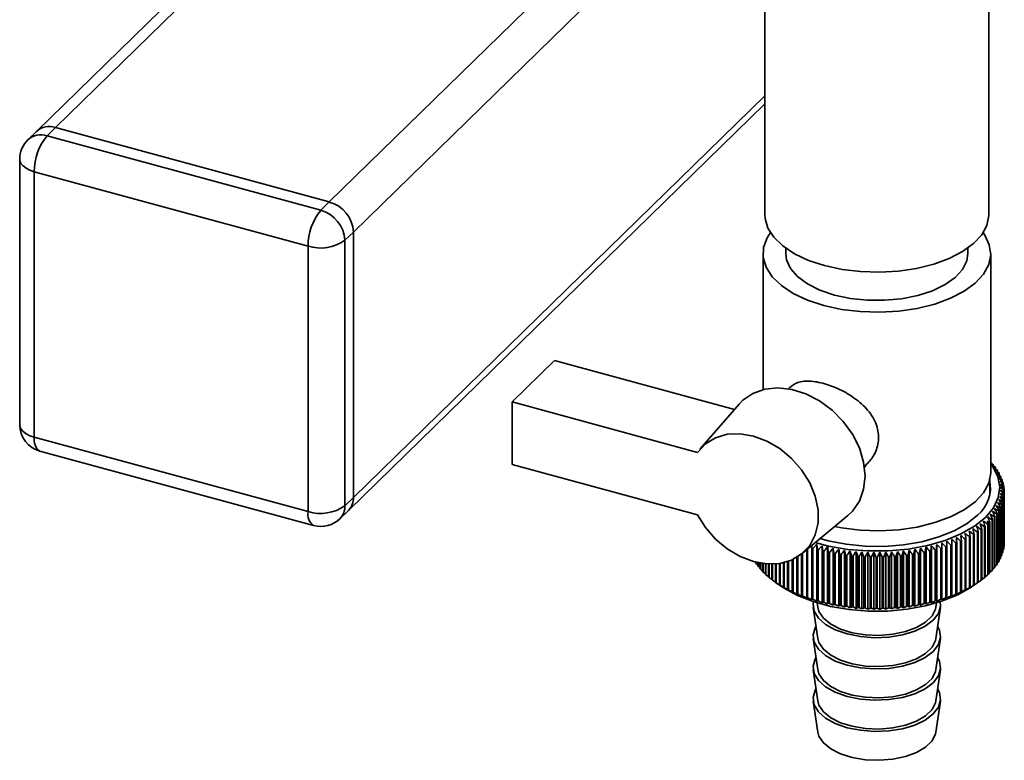
# Paper-space layout 'Blatt1' of a CAD drawing. Units: millimetres. Extents: x 0 to 6300, y 0 to 4455.
# Drawn here: x 5271 to 5379, y 1904 to 1986 of the extents above; entities that cross this region are included whole.
import ezdxf

# ---------------------------------------------------------------- set-up
doc = ezdxf.new("R2010")
doc.units = ezdxf.units.MM
doc.header["$LTSCALE"] = 15

psp = doc.layouts.new('Blatt1')

# ---------------------------------------------------------------- linework, layer by layer
at = {"color": 7, "linetype": 'Continuous', "lineweight": 35}
for p, q in [((5305.06, 1965.74), (5347.68, 2007.34)), ((5301.83, 2001.72), (5272.89, 1973.49)), ((5307.71, 1962.44), (5348.25, 2002.01)), ((5274.99, 1973.91), (5301.83, 2000.1)), ((5352.9, 1996.37), (5352.9, 1964.36)), ((5377.5, 1964.36), (5377.5, 1996.57)), ((5307.71, 1933.3), (5352.9, 1977.4)), ((5307.16, 1931.88), (5352.9, 1976.52)), ((5274.99, 1973.91), (5274.06, 1973)), ((5305.06, 1965.74), (5274.99, 1973.91)), ((5272.89, 1973.49), (5271.96, 1972.57)), ((5274.06, 1973), (5304.13, 1964.83)), ((5271.06, 1970.43), (5271.06, 1941.28)), ((5302.73, 1960.89), (5272.66, 1969.06)), ((5272.66, 1969.06), (5272.66, 1939.92)), ((5304.13, 1964.83), (5305.06, 1965.74)), ((5307.71, 1962.44), (5306.78, 1961.53)), ((5307.71, 1933.3), (5307.71, 1962.44)), ((5302.73, 1931.74), (5302.73, 1960.89)), ((5306.78, 1961.53), (5306.78, 1932.39)), ((5355.2, 1960.67), (5355.2, 1960.07)), ((5375.2, 1960.07), (5375.2, 1960.67)), ((5352.7, 1960.07), (5352.7, 1945.13)), ((5377.7, 1936.07), (5377.7, 1960.07)), ((5325.13, 1943.79), (5329.8, 1948.34)), ((5329.8, 1948.34), (5349.57, 1942.97)), ((5355.61, 1945.38), (5355.45, 1945.23)), ((5325.13, 1943.79), (5325.13, 1936.93)), ((5345.49, 1938.25), (5325.13, 1943.79)), ((5350.08, 1943.54), (5345.79, 1938.63)), ((5272.66, 1939.92), (5302.73, 1931.74)), ((5273.27, 1938.39), (5303.34, 1930.22)), ((5325.13, 1936.93), (5345.49, 1931.4)), ((5377.96, 1936.9), (5377.96, 1936.82)), ((5363.84, 1936.64), (5363.99, 1936.79)), ((5378.22, 1936.58), (5378.22, 1936.48)), ((5378.45, 1936.25), (5378.45, 1936.13)), ((5378.65, 1935.92), (5378.65, 1935.78)), ((5377.6, 1933.54), (5377.6, 1935.26)), ((5378.82, 1935.58), (5378.82, 1935.42)), ((5378.96, 1935.24), (5378.96, 1935.06)), ((5379.07, 1934.9), (5379.07, 1934.69)), ((5379.14, 1934.56), (5379.14, 1934.32)), ((5379.18, 1928.01), (5379.18, 1933.58)), ((5379.19, 1934.21), (5379.19, 1933.94)), ((5379.2, 1928.36), (5379.2, 1933.93)), ((5379.2, 1933.86), (5379.2, 1928.29)), ((5306.78, 1932.39), (5307.71, 1933.3)), ((5378.91, 1932.49), (5378.91, 1926.91)), ((5378.94, 1926.98), (5378.94, 1932.55)), ((5379.03, 1932.83), (5379.03, 1927.26)), ((5379.05, 1927.32), (5379.05, 1932.89)), ((5379.12, 1933.17), (5379.12, 1927.6)), ((5379.13, 1927.67), (5379.13, 1933.24)), ((5379.17, 1933.52), (5379.17, 1927.95)), ((5306.22, 1930.96), (5307.16, 1931.88)), ((5378.37, 1931.48), (5378.37, 1925.91)), ((5378.41, 1925.97), (5378.41, 1931.55)), ((5378.58, 1931.81), (5378.58, 1926.24)), ((5378.62, 1926.31), (5378.62, 1931.88)), ((5378.76, 1932.15), (5378.76, 1926.58)), ((5378.79, 1926.64), (5378.79, 1932.21)), ((5357, 1927.14), (5362.02, 1931.31)), ((5377.37, 1930.36), (5377.37, 1924.79)), ((5377.43, 1924.85), (5377.43, 1930.42)), ((5377.55, 1930.53), (5377.55, 1924.96)), ((5377.61, 1925.02), (5377.61, 1930.59)), ((5377.85, 1930.84), (5377.85, 1925.27)), ((5377.91, 1925.33), (5377.91, 1930.9)), ((5378.13, 1931.16), (5378.13, 1925.59)), ((5378.17, 1925.65), (5378.17, 1931.22)), ((5375.9, 1923.71), (5375.9, 1929.28)), ((5376.24, 1929.5), (5376.24, 1923.93)), ((5376.32, 1923.98), (5376.32, 1929.55)), ((5376.65, 1929.78), (5376.65, 1924.21)), ((5376.72, 1924.26), (5376.72, 1929.83)), ((5377.02, 1930.07), (5377.02, 1924.49)), ((5377.09, 1924.55), (5377.09, 1930.12)), ((5372.34, 1922.05), (5372.34, 1928.32)), ((5373.88, 1928.27), (5373.88, 1922.7)), ((5373.98, 1922.74), (5373.98, 1928.31)), ((5374.4, 1928.49), (5374.4, 1922.92)), ((5374.49, 1922.96), (5374.49, 1928.54)), ((5374.89, 1928.73), (5374.89, 1923.15)), ((5374.98, 1923.2), (5374.98, 1928.77)), ((5375.37, 1928.97), (5375.37, 1923.4)), ((5375.45, 1923.45), (5375.45, 1929.02)), ((5375.82, 1929.23), (5375.82, 1923.66)), ((5379.2, 1928.29), (5379.18, 1928.27)), ((5356.94, 1927.09), (5356.94, 1922.53)), ((5357.05, 1922.49), (5357.05, 1927.18)), ((5357.5, 1927.55), (5357.5, 1922.34)), ((5357.6, 1922.3), (5357.6, 1927.64)), ((5358.05, 1922.05), (5358.05, 1928.01)), ((5358.07, 1927.72), (5358.07, 1922.15)), ((5358.18, 1922.12), (5358.18, 1927.69)), ((5358.61, 1921.88), (5358.61, 1928.15)), ((5358.65, 1927.55), (5358.65, 1921.98)), ((5358.77, 1921.95), (5358.77, 1927.52)), ((5359.19, 1921.73), (5359.19, 1928)), ((5359.26, 1927.4), (5359.26, 1921.83)), ((5359.37, 1921.8), (5359.37, 1927.37)), ((5359.78, 1921.59), (5359.78, 1927.86)), ((5359.87, 1927.26), (5359.87, 1921.69)), ((5359.99, 1921.66), (5359.99, 1927.23)), ((5360.39, 1921.46), (5360.39, 1927.73)), ((5360.5, 1927.13), (5360.5, 1921.56)), ((5360.62, 1921.54), (5360.62, 1927.11)), ((5361.01, 1921.35), (5361.01, 1927.62)), ((5361.64, 1921.25), (5361.64, 1927.52)), ((5362.27, 1921.17), (5362.27, 1927.44)), ((5362.91, 1921.11), (5362.91, 1927.38)), ((5363.56, 1921.06), (5363.56, 1927.33)), ((5364.21, 1921.03), (5364.21, 1927.29)), ((5364.86, 1921.01), (5364.86, 1927.28)), ((5365.52, 1921.01), (5365.52, 1927.28)), ((5366.17, 1921.02), (5366.17, 1927.29)), ((5366.82, 1921.06), (5366.82, 1927.33)), ((5367.47, 1921.11), (5367.47, 1927.37)), ((5368.11, 1921.17), (5368.11, 1927.44)), ((5368.75, 1921.25), (5368.75, 1927.52)), ((5369.37, 1921.35), (5369.37, 1927.61)), ((5369.76, 1927.11), (5369.76, 1921.54)), ((5369.88, 1921.56), (5369.88, 1927.13)), ((5369.99, 1921.46), (5369.99, 1927.73)), ((5370.39, 1927.23), (5370.39, 1921.66)), ((5370.51, 1921.68), (5370.51, 1927.26)), ((5370.6, 1921.58), (5370.6, 1927.85)), ((5371.01, 1927.37), (5371.01, 1921.8)), ((5371.13, 1921.82), (5371.13, 1927.4)), ((5371.19, 1921.72), (5371.19, 1927.99)), ((5371.61, 1927.52), (5371.61, 1921.95)), ((5371.73, 1921.98), (5371.73, 1927.55)), ((5371.77, 1921.88), (5371.77, 1928.15)), ((5372.21, 1927.69), (5372.21, 1922.11)), ((5372.32, 1922.15), (5372.32, 1927.72)), ((5372.78, 1927.87), (5372.78, 1922.3)), ((5372.89, 1922.33), (5372.89, 1927.9)), ((5373.34, 1928.06), (5373.34, 1922.49)), ((5373.44, 1922.53), (5373.44, 1928.1)), ((5379.03, 1927.26), (5378.94, 1927.16)), ((5379.12, 1927.6), (5379.05, 1927.53)), ((5379.17, 1927.95), (5379.13, 1927.9)), ((5351.88, 1926.2), (5351.88, 1926.13)), ((5351.92, 1926.06), (5351.92, 1926.19)), ((5352.11, 1925.9), (5351.92, 1926.06)), ((5352.11, 1926.15), (5352.11, 1925.8)), ((5352.15, 1925.74), (5352.15, 1926.14)), ((5352.36, 1926.1), (5352.36, 1925.48)), ((5352.41, 1925.42), (5352.41, 1926.09)), ((5352.65, 1926.05), (5352.65, 1925.16)), ((5352.7, 1925.1), (5352.7, 1926.05)), ((5352.96, 1926.02), (5352.96, 1924.86)), ((5353.02, 1924.8), (5353.02, 1926.01)), ((5353.3, 1926), (5353.3, 1924.56)), ((5354.06, 1926.01), (5354.06, 1923.98)), ((5354.14, 1923.93), (5354.14, 1926.01)), ((5354.49, 1926.05), (5354.49, 1923.71)), ((5354.57, 1923.66), (5354.57, 1926.07)), ((5354.93, 1926.14), (5354.93, 1923.45)), ((5355.02, 1923.41), (5355.02, 1926.16)), ((5355.4, 1926.27), (5355.4, 1923.21)), ((5355.49, 1923.16), (5355.49, 1926.3)), ((5355.89, 1926.46), (5355.89, 1922.97)), ((5355.99, 1922.92), (5355.99, 1926.5)), ((5356.41, 1926.72), (5356.41, 1922.74)), ((5356.51, 1922.7), (5356.51, 1926.79)), ((5361.14, 1927.03), (5361.14, 1921.45)), ((5361.27, 1921.44), (5361.27, 1927.01)), ((5361.79, 1926.93), (5361.79, 1921.36)), ((5361.92, 1921.35), (5361.92, 1926.92)), ((5362.45, 1926.86), (5362.45, 1921.29)), ((5362.58, 1921.27), (5362.58, 1926.85)), ((5363.11, 1926.8), (5363.11, 1921.23)), ((5363.24, 1921.22), (5363.24, 1926.79)), ((5363.78, 1926.75), (5363.78, 1921.18)), ((5363.91, 1921.18), (5363.91, 1926.75)), ((5364.45, 1926.73), (5364.45, 1921.16)), ((5364.58, 1921.15), (5364.58, 1926.72)), ((5365.13, 1926.72), (5365.13, 1921.15)), ((5365.25, 1921.15), (5365.25, 1926.72)), ((5365.8, 1926.72), (5365.8, 1921.15)), ((5365.93, 1921.16), (5365.93, 1926.73)), ((5366.47, 1926.75), (5366.47, 1921.18)), ((5366.6, 1921.18), (5366.6, 1926.75)), ((5367.14, 1926.79), (5367.14, 1921.22)), ((5367.27, 1921.23), (5367.27, 1926.8)), ((5367.81, 1926.84), (5367.81, 1921.27)), ((5367.93, 1921.28), (5367.93, 1926.86)), ((5368.46, 1926.92), (5368.46, 1921.35)), ((5368.59, 1921.36), (5368.59, 1926.93)), ((5369.12, 1927.01), (5369.12, 1921.43)), ((5369.24, 1921.45), (5369.24, 1927.02)), ((5378.58, 1926.24), (5378.41, 1926.09)), ((5378.76, 1926.58), (5378.62, 1926.44)), ((5378.91, 1926.91), (5378.79, 1926.8)), ((5352.36, 1925.56), (5352.15, 1925.74)), ((5353.37, 1924.5), (5353.37, 1925.99)), ((5353.67, 1925.99), (5353.67, 1924.27)), ((5353.74, 1924.21), (5353.74, 1925.99)), ((5377.55, 1924.96), (5377.43, 1924.87)), ((5377.85, 1925.27), (5377.61, 1925.08)), ((5378.13, 1925.59), (5377.91, 1925.41)), ((5378.37, 1925.91), (5378.17, 1925.75)), ((5354.06, 1923.98), (5354.12, 1923.94)), ((5354.12, 1923.94), (5354.81, 1923.48)), ((5375.59, 1923.48), (5376.26, 1923.93)), ((5376.26, 1923.93), (5376.32, 1923.98)), ((5358.65, 1921.72), (5358.72, 1921.25)), ((5371.68, 1921.25), (5371.75, 1921.72)), ((5358.22, 1921.23), (5358.72, 1917.82)), ((5371.68, 1917.82), (5372.18, 1921.23)), ((5358.22, 1917.8), (5358.72, 1914.39)), ((5371.68, 1914.39), (5372.18, 1917.8)), ((5358.22, 1914.37), (5358.72, 1910.96)), ((5371.68, 1910.96), (5372.18, 1914.37)), ((5358.22, 1910.94), (5358.72, 1907.53)), ((5371.68, 1907.53), (5372.18, 1910.94))]:
    psp.add_line(p, q, dxfattribs=at)
at = {"color": 7, "linetype": 'Continuous', "lineweight": 35, "flags": 128}
for points in [[(5271.06, 1970.43), (5271.07, 1970.27), (5271.19, 1969.97), (5271.42, 1969.69), (5271.75, 1969.44), (5272.17, 1969.23), (5272.66, 1969.06)], [(5359.46, 1958.75), (5357.7, 1959.33), (5356.16, 1960.06), (5354.88, 1960.91), (5353.9, 1961.86), (5353.24, 1962.88), (5352.92, 1963.94), (5352.9, 1964.36)], [(5377.5, 1964.36), (5377.5, 1964.24), (5377.28, 1963.17), (5376.72, 1962.14), (5375.82, 1961.17), (5374.62, 1960.29), (5373.15, 1959.53), (5371.45, 1958.9), (5369.57, 1958.44), (5367.57, 1958.14), (5365.49, 1958.02), (5363.41, 1958.09), (5361.38, 1958.34), (5359.46, 1958.75)], [(5353.52, 1962.37), (5353.16, 1961.81), (5352.76, 1960.74), (5352.72, 1959.64), (5353.04, 1958.57), (5353.71, 1957.53), (5354.71, 1956.57), (5356.01, 1955.7), (5357.58, 1954.97), (5359.36, 1954.38)], [(5359.36, 1954.38), (5361.32, 1953.95), (5363.38, 1953.7), (5365.5, 1953.64), (5367.6, 1953.75), (5369.64, 1954.05), (5371.55, 1954.53), (5373.28, 1955.16), (5374.78, 1955.93), (5376, 1956.83), (5376.9, 1957.81), (5377.48, 1958.87), (5377.7, 1959.95), (5377.55, 1961.04), (5377.06, 1962.1), (5376.88, 1962.37)], [(5355.2, 1960.07), (5355.29, 1959.39), (5355.72, 1958.43), (5356.49, 1957.54), (5357.58, 1956.74), (5358.94, 1956.05), (5360.53, 1955.52)], [(5360.53, 1955.52), (5362.29, 1955.14), (5364.15, 1954.95), (5366.05, 1954.94), (5367.92, 1955.12), (5369.69, 1955.47), (5371.3, 1955.99), (5372.69, 1956.66), (5373.81, 1957.45), (5374.62, 1958.34), (5375.08, 1959.29), (5375.2, 1960.07)], [(5362.02, 1931.31), (5362.53, 1931.8), (5363.28, 1932.9), (5363.75, 1934.2), (5363.9, 1935.64), (5363.75, 1937.18), (5363.28, 1938.73), (5362.53, 1940.24), (5361.51, 1941.65), (5360.29, 1942.89), (5358.89, 1943.91), (5357.39, 1944.68), (5355.85, 1945.16), (5354.33, 1945.33), (5352.89, 1945.18), (5351.59, 1944.72), (5350.49, 1943.96), (5350.08, 1943.54)], [(5271.06, 1941.28), (5271.07, 1941.12), (5271.19, 1940.83), (5271.42, 1940.55), (5271.75, 1940.3), (5272.17, 1940.08), (5272.66, 1939.92)], [(5345.49, 1938.25), (5346.37, 1939.18), (5347.47, 1939.85), (5348.76, 1940.23), (5350.17, 1940.29), (5351.65, 1940.04), (5353.13, 1939.49), (5354.55, 1938.66), (5355.84, 1937.59), (5356.94, 1936.33), (5357.82, 1934.92), (5358.43, 1933.44), (5358.74, 1931.95), (5358.74, 1930.5), (5358.43, 1929.18), (5357.82, 1928.02), (5356.94, 1927.1), (5355.84, 1926.43), (5354.55, 1926.06), (5353.13, 1926), (5351.65, 1926.26), (5350.17, 1926.81), (5348.76, 1927.65), (5347.47, 1928.72), (5346.37, 1929.99), (5345.49, 1931.4)], [(5377.7, 1936.98), (5377.92, 1936.68), (5378.49, 1935.57), (5378.7, 1934.43), (5378.54, 1933.28), (5378.01, 1932.17), (5377.14, 1931.11), (5375.94, 1930.14), (5374.44, 1929.29), (5372.7, 1928.58), (5370.75, 1928.02), (5368.65, 1927.63), (5366.45, 1927.43), (5364.22, 1927.42), (5362.02, 1927.6), (5359.9, 1927.96), (5358.44, 1928.34)], [(5377.7, 1936.07), (5377.7, 1935.95), (5377.48, 1934.87), (5376.9, 1933.81), (5376, 1932.83), (5374.78, 1931.93), (5373.28, 1931.16), (5371.55, 1930.53), (5369.64, 1930.05), (5367.6, 1929.75), (5365.5, 1929.63), (5363.38, 1929.7), (5361.32, 1929.95), (5360.55, 1930.09)], [(5376.25, 1931.35), (5375.11, 1930.43), (5373.68, 1929.63), (5372, 1928.96), (5370.13, 1928.44), (5368.12, 1928.1), (5366.03, 1927.93), (5363.91, 1927.95), (5361.82, 1928.16), (5359.84, 1928.54), (5358.97, 1928.78)], [(5372.32, 1927.72), (5372.32, 1927.79), (5372.32, 1927.87), (5372.32, 1927.94), (5372.33, 1928.02), (5372.33, 1928.09), (5372.33, 1928.17), (5372.33, 1928.24), (5372.34, 1928.32)], [(5372.89, 1927.9), (5372.89, 1927.98), (5372.89, 1928.05), (5372.89, 1928.13), (5372.89, 1928.2), (5372.89, 1928.28), (5372.89, 1928.35), (5372.89, 1928.43), (5372.88, 1928.5)], [(5373.44, 1928.1), (5373.44, 1928.18), (5373.44, 1928.25), (5373.43, 1928.33), (5373.43, 1928.4), (5373.43, 1928.48), (5373.42, 1928.55), (5373.42, 1928.63), (5373.41, 1928.7)], [(5373.98, 1928.31), (5373.97, 1928.39), (5373.96, 1928.46), (5373.96, 1928.54), (5373.95, 1928.61), (5373.95, 1928.69), (5373.94, 1928.76), (5373.93, 1928.84), (5373.93, 1928.91)], [(5374.49, 1928.54), (5374.48, 1928.61), (5374.47, 1928.69), (5374.46, 1928.76), (5374.45, 1928.83), (5374.45, 1928.91), (5374.44, 1928.98), (5374.43, 1929.06), (5374.42, 1929.13)], [(5358.06, 1928.02), (5358.06, 1927.95), (5358.06, 1927.87), (5358.06, 1927.8), (5358.07, 1927.72)], [(5358.61, 1928.15), (5358.62, 1928.08), (5358.62, 1928), (5358.63, 1927.93), (5358.63, 1927.85), (5358.64, 1927.78), (5358.64, 1927.7), (5358.65, 1927.63), (5358.65, 1927.55)], [(5359.19, 1928), (5359.2, 1927.92), (5359.21, 1927.85), (5359.22, 1927.77), (5359.22, 1927.7), (5359.23, 1927.62), (5359.24, 1927.55), (5359.25, 1927.47), (5359.26, 1927.4)], [(5359.78, 1927.86), (5359.8, 1927.78), (5359.81, 1927.71), (5359.82, 1927.63), (5359.83, 1927.56), (5359.84, 1927.48), (5359.85, 1927.41), (5359.86, 1927.33), (5359.87, 1927.26)], [(5370.51, 1927.26), (5370.52, 1927.33), (5370.53, 1927.41), (5370.54, 1927.48), (5370.55, 1927.55), (5370.56, 1927.63), (5370.58, 1927.7), (5370.59, 1927.78), (5370.6, 1927.85)], [(5371.13, 1927.4), (5371.13, 1927.47), (5371.14, 1927.55), (5371.15, 1927.62), (5371.16, 1927.69), (5371.17, 1927.77), (5371.18, 1927.84), (5371.18, 1927.92), (5371.19, 1927.99)], [(5371.73, 1927.55), (5371.73, 1927.63), (5371.74, 1927.7), (5371.74, 1927.78), (5371.75, 1927.85), (5371.76, 1927.92), (5371.76, 1928), (5371.77, 1928.07), (5371.77, 1928.15)], [(5354.81, 1923.48), (5355.02, 1923.33), (5356.49, 1922.53), (5358.2, 1921.86), (5360.1, 1921.34), (5362.14, 1920.99), (5364.26, 1920.82), (5366.41, 1920.83), (5368.52, 1921.03), (5370.54, 1921.4), (5372.42, 1921.93), (5374.1, 1922.62), (5375.54, 1923.44), (5375.59, 1923.48)], [(5358.23, 1921.85), (5358.2, 1921.63), (5358.32, 1920.83), (5358.78, 1920.06), (5359.57, 1919.36), (5360.63, 1918.76), (5361.93, 1918.31), (5363.39, 1918.02), (5364.94, 1917.9), (5366.5, 1917.96), (5368, 1918.2), (5369.36, 1918.6), (5370.51, 1919.15), (5371.39, 1919.82), (5371.96, 1920.57), (5372.19, 1921.37), (5372.16, 1921.85)], [(5358.72, 1921.25), (5358.84, 1920.79), (5359.33, 1920.06), (5360.13, 1919.4), (5361.21, 1918.85), (5362.5, 1918.45), (5363.94, 1918.21), (5365.44, 1918.15), (5366.94, 1918.27), (5368.33, 1918.57), (5369.56, 1919.02), (5370.56, 1919.6), (5371.26, 1920.29), (5371.64, 1921.04), (5371.68, 1921.25)], [(5358.52, 1919.15), (5358.43, 1919), (5358.2, 1918.2), (5358.32, 1917.4), (5358.78, 1916.63), (5359.57, 1915.93), (5360.63, 1915.34), (5361.93, 1914.88), (5363.39, 1914.59), (5364.94, 1914.47), (5366.5, 1914.53), (5368, 1914.77), (5369.36, 1915.17), (5370.51, 1915.72), (5371.39, 1916.39), (5371.96, 1917.14), (5372.19, 1917.94), (5372.07, 1918.74), (5371.87, 1919.15)], [(5358.72, 1917.82), (5358.84, 1917.36), (5359.33, 1916.63), (5360.13, 1915.97), (5361.21, 1915.43), (5362.5, 1915.02), (5363.94, 1914.79), (5365.44, 1914.73), (5366.94, 1914.84), (5368.33, 1915.14), (5369.56, 1915.59), (5370.56, 1916.17), (5371.26, 1916.86), (5371.64, 1917.61), (5371.68, 1917.82)], [(5358.52, 1915.72), (5358.43, 1915.57), (5358.2, 1914.77), (5358.32, 1913.97), (5358.78, 1913.2), (5359.57, 1912.5), (5360.63, 1911.91), (5361.93, 1911.45), (5363.39, 1911.16), (5364.94, 1911.04), (5366.5, 1911.1), (5368, 1911.34), (5369.36, 1911.74), (5370.51, 1912.29), (5371.39, 1912.96), (5371.96, 1913.71), (5372.19, 1914.51), (5372.07, 1915.31), (5371.87, 1915.72)], [(5358.72, 1914.39), (5358.84, 1913.94), (5359.33, 1913.2), (5360.13, 1912.54), (5361.21, 1912), (5362.5, 1911.6), (5363.94, 1911.36), (5365.44, 1911.3), (5366.94, 1911.42), (5368.33, 1911.71), (5369.56, 1912.16), (5370.56, 1912.75), (5371.26, 1913.43), (5371.64, 1914.19), (5371.68, 1914.39)], [(5358.52, 1912.3), (5358.43, 1912.14), (5358.2, 1911.35), (5358.32, 1910.54), (5358.78, 1909.77), (5359.57, 1909.07), (5360.63, 1908.48), (5361.93, 1908.02), (5363.39, 1907.73), (5364.94, 1907.61), (5366.5, 1907.67), (5368, 1907.91), (5369.36, 1908.31), (5370.51, 1908.86), (5371.39, 1909.53), (5371.96, 1910.28), (5372.19, 1911.08), (5372.07, 1911.89), (5371.87, 1912.3)], [(5358.72, 1910.96), (5358.84, 1910.51), (5359.33, 1909.77), (5360.13, 1909.11), (5361.21, 1908.57), (5362.5, 1908.17), (5363.94, 1907.93), (5365.44, 1907.87), (5366.94, 1907.99), (5368.33, 1908.28), (5369.56, 1908.73), (5370.56, 1909.32), (5371.26, 1910), (5371.64, 1910.76), (5371.68, 1910.96)], [(5358.72, 1907.53), (5358.84, 1907.08), (5359.33, 1906.34), (5360.13, 1905.68), (5361.21, 1905.14), (5362.5, 1904.74), (5363.94, 1904.5), (5365.44, 1904.44), (5366.94, 1904.56), (5368.33, 1904.85), (5369.56, 1905.3), (5370.56, 1905.89), (5371.26, 1906.58), (5371.64, 1907.33), (5371.68, 1907.53)]]:
    psp.add_lwpolyline(points, dxfattribs=at)
at = {"color": 7, "linetype": 'Continuous', "lineweight": 35}
for centre, radius, start, end in [((5274.31, 1971.87), 2.15, 71.5838, 131.3262), ((5274.06, 1970.43), 3, 134.305, 180), ((5273.38, 1970.96), 2.15, 71.5838, 131.3262), ((5278.79, 1969.1), 6.13, 140.5129, 180.3434), ((5304.08, 1962.23), 3.64, 3.3916, 74.3338), ((5308.86, 1960.92), 6.13, 140.5129, 180.3434), ((5303.14, 1961.32), 3.64, 3.3916, 74.3338), ((5304.1, 1965.3), 4.62, 252.696, 305.3989), ((5274.06, 1941.28), 3, 180, 254.7955), ((5274.16, 1939.63), 1.53, 169.3516, 234.3744), ((5311.21, 1853.59), 106.76, 51.3407, 51.5046), ((5367.72, 1917.58), 21.86, 62.0793, 62.8605), ((5307.38, 1851.47), 110.75, 50.264, 50.5857), ((5372.93, 1932.49), 6.68, 41.2505, 41.9393), ((5366.8, 1914.52), 24.83, 62.6334, 63.3681), ((5303.84, 1850.1), 113.98, 49.144, 49.4584), ((5365.75, 1911.33), 27.97, 62.9996, 63.693), ((5300.15, 1848.9), 117.22, 47.9806, 48.2879), ((5373.43, 1932.9), 6.04, 37.481, 38.2178), ((5364.57, 1908.02), 31.25, 63.2099, 63.8664), ((5296.29, 1847.87), 120.46, 46.7731, 47.0733), ((5373.88, 1933.23), 5.47, 33.4535, 34.2399), ((5363.24, 1904.62), 34.66, 63.2886, 63.9121), ((5292.23, 1847.01), 123.76, 45.5205, 45.8136), ((5374.29, 1933.49), 4.99, 29.1641, 30.0003), ((5373.75, 1934.38), 3.92, 309.5873, 12.3124), ((5361.78, 1901.14), 38.19, 63.2549, 63.8489), ((5287.95, 1846.31), 127.12, 44.2221, 44.508), ((5360.17, 1897.61), 41.8, 63.1239, 63.6912), ((5283.42, 1845.76), 130.61, 42.8771, 43.1557), ((5358.42, 1894.05), 45.5, 62.9076, 63.4508), ((5278.61, 1845.35), 134.25, 41.4845, 41.7556), ((5374.65, 1933.67), 4.59, 24.6174, 25.5017), ((5374.95, 1933.8), 4.27, 19.8288, 20.7574), ((5375.18, 1933.87), 4.02, 14.8265, 15.793), ((5352.32, 1883.37), 56.89, 61.833, 62.3164), ((5261.93, 1844.87), 146.78, 37.0142, 37.2615), ((5354.5, 1886.9), 53.06, 62.2552, 62.7568), ((5267.93, 1844.92), 142.27, 38.5537, 38.8092), ((5356.53, 1890.47), 49.26, 62.6155, 63.1369), ((5273.46, 1845.07), 138.12, 40.0436, 40.3071), ((5375.35, 1933.91), 3.84, 9.6522, 10.6475), ((5375.44, 1933.93), 3.76, 353.6768, 354.6877), ((5375.45, 1933.93), 3.74, 4.3596, 5.3728), ((5375.48, 1933.93), 3.71, 359.0119, 0.0304), ((5305.78, 1933.24), 1.94, 315.3545, 1.9113), ((5344.96, 1873.11), 68.4, 60.2397, 60.6771), ((5240.18, 1845.28), 163.62, 32.0941, 32.3141), ((5347.55, 1876.45), 64.57, 60.8216, 61.2732), ((5248.18, 1845.07), 157.32, 33.7846, 34.0141), ((5350.01, 1879.87), 60.73, 61.3538, 61.8206), ((5255.39, 1844.93), 151.76, 35.4246, 35.6632), ((5374.9, 1934.08), 4.32, 338.3768, 339.2979), ((5375.15, 1933.99), 4.06, 343.3044, 344.2646), ((5375.33, 1933.95), 3.87, 348.4209, 349.4118), ((5304.23, 1931.46), 1.53, 169.3516, 234.3744), ((5304.1, 1936.16), 4.62, 252.696, 305.3989), ((5304.84, 1932.33), 1.94, 315.3545, 1.9113), ((5333.29, 1860.9), 83.35, 57.4572, 57.8477), ((5195.69, 1846.58), 200.78, 24.8341, 25.0107), ((5336.4, 1863.75), 79.68, 58.2179, 58.619), ((5209.31, 1846.21), 189.05, 26.7223, 26.9106), ((5339.38, 1866.74), 75.97, 58.936, 59.3484), ((5221.01, 1845.86), 179.21, 28.5624, 28.7618), ((5342.24, 1869.87), 72.2, 59.6105, 60.0349), ((5231.2, 1845.55), 170.84, 30.3532, 30.5632), ((5373.81, 1934.68), 5.57, 325.0293, 325.8068), ((5374.22, 1934.41), 5.07, 329.222, 330.0494), ((5374.59, 1934.21), 4.66, 333.6749, 334.5509), ((5304.13, 1933.11), 3, 254.7955, 314.305), ((5321.22, 1852.09), 95.89, 54.4127, 54.7704), ((5120.54, 1847.85), 268.98, 17.746, 17.876), ((5324.77, 1854.34), 92.45, 55.3202, 55.6865), ((5147.52, 1847.51), 243.98, 19.7908, 19.9346), ((5330.37, 1859), 85.69, 56.5961, 56.7728), ((5177.25, 1850.38), 215.58, 21.7936, 21.8671), ((5179.59, 1846.95), 214.96, 22.8993, 23.0636), ((5330.06, 1858.21), 86.95, 56.6548, 57.0354), ((5372.01, 1936.28), 7.99, 312.1625, 312.7738), ((5372.31, 1935.96), 7.54, 313.9724, 314.6226), ((5372.84, 1935.45), 6.8, 317.4212, 318.1017), ((5373.34, 1935.02), 6.15, 321.0979, 321.826), ((5305.8, 1844.97), 109.07, 50.3706, 50.697), ((4882.16, 1848.75), 499.28, 9.2231, 9.2923), ((5309.85, 1846.46), 105.85, 51.4437, 51.7775), ((4976.55, 1848.6), 406.93, 11.3977, 11.4828), ((5313.76, 1848.14), 102.58, 52.4748, 52.8162), ((5040.19, 1848.4), 345.31, 13.5457, 13.6463), ((5369.74, 1939.36), 11.82, 300.9496, 301.4204), ((5317.55, 1850.02), 99.26, 53.4643, 53.8137), ((5086, 1848.15), 301.52, 15.6631, 15.7787), ((5370.31, 1938.48), 10.76, 303.4872, 303.9883), ((5370.88, 1937.66), 9.77, 306.1904, 306.7248), ((5371.45, 1936.93), 8.84, 309.0762, 309.6474), ((5283.23, 1840.32), 125.23, 44.351, 44.6412), ((5288.11, 1840.89), 121.91, 45.6448, 45.9422), ((5292.78, 1841.63), 118.67, 46.8928, 47.1974), ((5367.69, 1943.47), 16.41, 292.1429, 292.5212), ((5297.28, 1842.56), 115.46, 48.0959, 48.4077), ((5368.16, 1942.38), 15.23, 294.1712, 294.5689), ((5301.61, 1843.67), 112.27, 49.2549, 49.574), ((5368.66, 1941.33), 14.06, 296.3063, 296.7256), ((5369.19, 1940.32), 12.92, 298.561, 299.0047), ((5375.48, 1928.36), 3.71, 359.0119, 0.0304), ((5363.87, 1946.76), 19.9, 253.0469, 253.3795), ((5453.33, 1838.84), 130.18, 136.6808, 136.9603), ((5364.17, 1947.83), 21.01, 254.7692, 255.09), ((5458.75, 1838.59), 133.81, 138.0752, 138.3472), ((5364.43, 1948.85), 22.07, 256.4327, 256.7431), ((5464.48, 1838.5), 137.64, 139.5179, 139.7823), ((5364.65, 1949.82), 23.06, 258.0448, 258.3463), ((5470.57, 1838.54), 141.75, 141.0098, 141.2663), ((4939.27, 1847.85), 428.63, 10.6601, 10.7408), ((5364.82, 1950.71), 23.97, 259.6127, 259.9066), ((5477.09, 1838.71), 146.22, 142.5516, 142.7999), ((5010.74, 1847.3), 359.36, 12.8176, 12.9141), ((5484.13, 1838.99), 151.14, 144.1439, 144.3835), ((5061.26, 1846.71), 311.05, 14.9458, 15.0577), ((5491.79, 1839.37), 156.63, 145.7869, 146.0175), ((5098.91, 1846.08), 275.64, 17.0407, 17.1674), ((5500.21, 1839.84), 162.83, 147.4808, 147.702), ((5128.09, 1845.42), 248.72, 19.0987, 19.2396), ((5509.55, 1840.39), 169.92, 149.2257, 149.4369), ((5151.41, 1844.74), 227.66, 21.1167, 21.2712), ((5520.05, 1840.99), 178.14, 151.0211, 151.2218), ((5170.53, 1844.05), 210.81, 23.0919, 23.2595), ((5531.99, 1841.63), 187.79, 152.8664, 153.0561), ((5186.55, 1843.36), 197.08, 25.0222, 25.2022), ((5545.76, 1842.31), 199.27, 154.7606, 154.9386), ((5200.2, 1842.69), 185.7, 26.9056, 27.0974), ((5561.91, 1843), 213.12, 156.7022, 156.868), ((5212.04, 1842.05), 176.14, 28.7407, 28.9437), ((5581.19, 1843.7), 230.1, 158.6895, 158.8425), ((5222.43, 1841.46), 167.99, 30.5266, 30.7402), ((5604.7, 1844.39), 251.32, 160.7202, 160.8597), ((5231.69, 1840.92), 160.96, 32.2624, 32.4861), ((5634.09, 1845.06), 278.44, 162.7916, 162.917), ((5240.03, 1840.46), 154.82, 33.9479, 34.1812), ((5671.99, 1845.7), 314.08, 164.9005, 165.0113), ((5247.62, 1840.08), 149.39, 35.5828, 35.8253), ((5722.8, 1846.3), 362.66, 167.0433, 167.139), ((5254.59, 1839.8), 144.52, 37.1674, 37.4186), ((5365.57, 1950.73), 23.98, 280.0626, 280.3563), ((5794.6, 1846.85), 432.24, 169.2159, 169.296), ((5261.05, 1839.63), 140.1, 38.7019, 38.9614), ((5365.74, 1949.84), 23.08, 281.6221, 281.9234), ((5267.09, 1839.59), 136.04, 40.1869, 40.4544), ((5365.96, 1948.87), 22.09, 283.2243, 283.5346), ((5272.76, 1839.68), 132.24, 41.6229, 41.8982), ((5366.21, 1947.85), 21.03, 284.8764, 285.197), ((5278.13, 1839.92), 128.66, 43.0107, 43.2935), ((5366.52, 1946.78), 19.92, 286.5857, 286.9181), ((5366.87, 1945.69), 18.77, 288.3605, 288.7063), ((5367.26, 1944.58), 17.6, 290.2096, 290.5707), ((5375.15, 1928.42), 4.06, 343.3044, 344.2646), ((5375.33, 1928.38), 3.87, 348.4209, 349.4118), ((5375.44, 1928.36), 3.76, 353.6768, 354.6877), ((5356.39, 1928.97), 5.33, 212.2773, 213.0777), ((5364.96, 1951.51), 24.78, 261.1429, 261.4303), ((5365.06, 1952.22), 25.49, 262.6414, 262.9234), ((5365.12, 1952.81), 26.09, 264.114, 264.3917), ((5365.17, 1953.28), 26.56, 265.5661, 265.8405), ((5365.19, 1953.62), 26.9, 267.0029, 267.275), ((5365.2, 1953.83), 27.11, 268.4295, 268.7002), ((5365.2, 1953.9), 27.18, 269.8507, 270.1209), ((5365.2, 1953.83), 27.11, 271.2714, 271.542), ((5365.21, 1953.63), 26.91, 272.6964, 272.9684), ((5365.23, 1953.29), 26.57, 274.1307, 274.405), ((5365.27, 1952.82), 26.1, 275.5791, 275.8568), ((5365.34, 1952.23), 25.51, 277.047, 277.3289), ((5365.43, 1951.53), 24.8, 278.5396, 278.8269), ((5374.22, 1928.84), 5.07, 329.222, 330.0494), ((5374.59, 1928.64), 4.66, 333.6749, 334.5509), ((5374.9, 1928.51), 4.32, 338.3768, 339.2979), ((5356.83, 1929.28), 5.87, 216.3781, 217.1287), ((5357.32, 1929.67), 6.49, 220.2192, 220.9212), ((5357.83, 1930.14), 7.19, 223.8092, 224.4648), ((5372.31, 1930.39), 7.54, 313.9724, 314.6226), ((5372.84, 1929.87), 6.8, 317.4212, 318.1017), ((5373.34, 1929.45), 6.15, 321.0979, 321.826), ((5373.81, 1929.1), 5.57, 325.0293, 325.8068), ((5358.38, 1930.7), 7.97, 227.1614, 227.7736), ((5358.94, 1931.35), 8.83, 230.2921, 230.8641), ((5359.51, 1932.08), 9.75, 233.2186, 233.7538), ((5360.08, 1932.89), 10.74, 235.9587, 236.4604), ((5370.31, 1932.9), 10.76, 303.4872, 303.9883), ((5370.88, 1932.09), 9.77, 306.1904, 306.7248), ((5371.45, 1931.36), 8.84, 309.0762, 309.6474), ((5372.01, 1930.71), 7.99, 312.1625, 312.7738), ((5360.64, 1933.77), 11.79, 238.5298, 239.0012), ((5361.19, 1934.73), 12.89, 240.9484, 241.3926), ((5361.72, 1935.74), 14.03, 243.23, 243.6499), ((5362.22, 1936.79), 15.2, 245.3891, 245.7872), ((5368.16, 1936.81), 15.23, 294.1712, 294.5689), ((5368.66, 1935.76), 14.06, 296.3063, 296.7256), ((5369.19, 1934.75), 12.92, 298.561, 299.0047), ((5369.74, 1933.79), 11.82, 300.9496, 301.4204), ((5362.69, 1937.88), 16.39, 247.4388, 247.8175), ((5363.13, 1938.98), 17.57, 249.3912, 249.7526), ((5363.52, 1940.09), 18.75, 251.2572, 251.6033), ((5363.87, 1941.19), 19.9, 253.0469, 253.3795), ((5364.17, 1942.26), 21.01, 254.7692, 255.09), ((5364.43, 1943.28), 22.07, 256.4327, 256.7431), ((5364.65, 1944.25), 23.06, 258.0448, 258.3463), ((5365.74, 1944.26), 23.08, 281.6221, 281.9234), ((5365.96, 1943.3), 22.09, 283.2243, 283.5346), ((5366.21, 1942.28), 21.03, 284.8764, 285.197), ((5366.52, 1941.21), 19.92, 286.5857, 286.9181), ((5366.87, 1940.11), 18.77, 288.3605, 288.7063), ((5367.26, 1939), 17.6, 290.2096, 290.5707), ((5367.69, 1937.9), 16.41, 292.1429, 292.5212), ((5364.82, 1945.14), 23.97, 259.6127, 259.9066), ((5364.96, 1945.94), 24.78, 261.1429, 261.4303), ((5365.06, 1946.64), 25.49, 262.6414, 262.9234), ((5365.12, 1947.24), 26.09, 264.114, 264.3917), ((5365.17, 1947.71), 26.56, 265.5661, 265.8405), ((5365.19, 1948.05), 26.9, 267.0029, 267.275), ((5365.2, 1948.26), 27.11, 268.4295, 268.7002), ((5365.2, 1948.33), 27.18, 269.8507, 270.1209), ((5365.2, 1948.26), 27.11, 271.2714, 271.542), ((5365.21, 1948.05), 26.91, 272.6964, 272.9684), ((5365.23, 1947.72), 26.57, 274.1307, 274.405), ((5365.27, 1947.25), 26.1, 275.5791, 275.8568), ((5365.34, 1946.66), 25.51, 277.047, 277.3289), ((5365.43, 1945.96), 24.8, 278.5396, 278.8269), ((5365.57, 1945.15), 23.98, 280.0626, 280.3563)]:
    psp.add_arc(centre, radius, start, end, dxfattribs=at)
for points, knots in [([(5363.96, 1936.82), (5364.27, 1937.15), (5364.95, 1937.87), (5365.45, 1939.37), (5365.35, 1941.09), (5364.45, 1942.72), (5363.04, 1944.05), (5361.39, 1945.07), (5359.64, 1945.79), (5357.91, 1946.13), (5356.49, 1946.04), (5355.9, 1945.57), (5355.63, 1945.36)], [0, 0, 0, 0, 0.080296, 0.173851, 0.277337, 0.38954, 0.49602, 0.59378, 0.69007, 0.794709, 0.906871, 1, 1, 1, 1]), ([(5352.65, 1925.23), (5352.64, 1925.23), (5352.56, 1925.3), (5352.48, 1925.36), (5352.41, 1925.42)], [0, 0, 0, 0, 0.078147, 1, 1, 1, 1]), ([(5352.96, 1924.91), (5352.95, 1924.92), (5352.86, 1924.98), (5352.77, 1925.05), (5352.7, 1925.1)], [0, 0, 0, 0, 0.157398, 1, 1, 1, 1]), ([(5353.3, 1924.59), (5353.28, 1924.61), (5353.19, 1924.67), (5353.09, 1924.74), (5353.02, 1924.8)], [0, 0, 0, 0, 0.223476, 1, 1, 1, 1]), ([(5353.67, 1924.28), (5353.64, 1924.3), (5353.54, 1924.38), (5353.44, 1924.45), (5353.37, 1924.5)], [0, 0, 0, 0, 0.279653, 1, 1, 1, 1]), ([(5354.06, 1923.99), (5354.03, 1924.01), (5353.92, 1924.09), (5353.81, 1924.16), (5353.74, 1924.21)], [0, 0, 0, 0, 0.328209, 1, 1, 1, 1]), ([(5354.63, 1923.61), (5354.54, 1923.67), (5354.38, 1923.77), (5354.21, 1923.88), (5354.14, 1923.93)], [0, 0, 0, 0, 0.55565, 1, 1, 1, 1]), ([(5376.24, 1923.93), (5376.15, 1923.87), (5375.99, 1923.76), (5375.83, 1923.65), (5375.76, 1923.6)], [0, 0, 0, 0, 0.56434, 1, 1, 1, 1]), ([(5376.65, 1924.21), (5376.55, 1924.14), (5376.45, 1924.07), (5376.34, 1923.99), (5376.32, 1923.98)], [0, 0, 0, 0, 0.85191, 1, 1, 1, 1]), ([(5377.02, 1924.49), (5376.93, 1924.43), (5376.83, 1924.36), (5376.73, 1924.28), (5376.72, 1924.28)], [0, 0, 0, 0, 0.913364, 1, 1, 1, 1]), ([(5377.37, 1924.79), (5377.28, 1924.72), (5377.18, 1924.65), (5377.09, 1924.58), (5377.09, 1924.58)], [0, 0, 0, 0, 0.984438, 1, 1, 1, 1]), ([(5354.49, 1923.71), (5354.51, 1923.69), (5354.56, 1923.66), (5354.61, 1923.62), (5354.63, 1923.61)], [0, 0, 0, 0, 0.56434, 1, 1, 1, 1]), ([(5355.05, 1923.35), (5354.96, 1923.41), (5354.8, 1923.51), (5354.64, 1923.62), (5354.57, 1923.66)], [0, 0, 0, 0, 0.55565, 1, 1, 1, 1]), ([(5354.93, 1923.45), (5354.95, 1923.43), (5354.99, 1923.4), (5355.03, 1923.36), (5355.05, 1923.35)], [0, 0, 0, 0, 0.56434, 1, 1, 1, 1]), ([(5355.5, 1923.1), (5355.41, 1923.16), (5355.25, 1923.26), (5355.09, 1923.36), (5355.02, 1923.41)], [0, 0, 0, 0, 0.55565, 1, 1, 1, 1]), ([(5355.4, 1923.21), (5355.42, 1923.19), (5355.45, 1923.15), (5355.48, 1923.12), (5355.5, 1923.1)], [0, 0, 0, 0, 0.56434, 1, 1, 1, 1]), ([(5355.97, 1922.87), (5355.88, 1922.92), (5355.72, 1923.02), (5355.56, 1923.12), (5355.49, 1923.16)], [0, 0, 0, 0, 0.55565, 1, 1, 1, 1]), ([(5355.89, 1922.97), (5355.91, 1922.95), (5355.93, 1922.92), (5355.96, 1922.88), (5355.97, 1922.87)], [0, 0, 0, 0, 0.56434, 1, 1, 1, 1]), ([(5356.46, 1922.65), (5356.37, 1922.7), (5356.21, 1922.79), (5356.06, 1922.88), (5355.99, 1922.92)], [0, 0, 0, 0, 0.55565, 1, 1, 1, 1]), ([(5374.4, 1922.92), (5374.31, 1922.87), (5374.15, 1922.77), (5373.99, 1922.68), (5373.93, 1922.64)], [0, 0, 0, 0, 0.5643403, 1, 1, 1, 1]), ([(5374.89, 1923.15), (5374.8, 1923.1), (5374.65, 1923), (5374.49, 1922.91), (5374.42, 1922.86)], [0, 0, 0, 0, 0.56434, 1, 1, 1, 1]), ([(5374.42, 1922.86), (5374.43, 1922.88), (5374.46, 1922.91), (5374.48, 1922.95), (5374.49, 1922.96)], [0, 0, 0, 0, 0.55565, 1, 1, 1, 1]), ([(5375.37, 1923.4), (5375.28, 1923.34), (5375.12, 1923.24), (5374.96, 1923.14), (5374.89, 1923.1)], [0, 0, 0, 0, 0.56434, 1, 1, 1, 1]), ([(5374.89, 1923.1), (5374.91, 1923.12), (5374.94, 1923.15), (5374.97, 1923.19), (5374.98, 1923.2)], [0, 0, 0, 0, 0.55565, 1, 1, 1, 1]), ([(5375.82, 1923.66), (5375.73, 1923.6), (5375.57, 1923.49), (5375.4, 1923.39), (5375.33, 1923.34)], [0, 0, 0, 0, 0.56434, 1, 1, 1, 1]), ([(5375.33, 1923.34), (5375.36, 1923.36), (5375.4, 1923.4), (5375.44, 1923.43), (5375.45, 1923.45)], [0, 0, 0, 0, 0.55565, 1, 1, 1, 1]), ([(5375.76, 1923.6), (5375.78, 1923.62), (5375.83, 1923.66), (5375.88, 1923.69), (5375.9, 1923.71)], [0, 0, 0, 0, 0.55565, 1, 1, 1, 1]), ([(5356.41, 1922.74), (5356.42, 1922.73), (5356.43, 1922.69), (5356.45, 1922.66), (5356.46, 1922.65)], [0, 0, 0, 0, 0.56434, 1, 1, 1, 1]), ([(5356.97, 1922.43), (5356.88, 1922.48), (5356.73, 1922.57), (5356.58, 1922.66), (5356.51, 1922.7)], [0, 0, 0, 0, 0.55565, 1, 1, 1, 1]), ([(5356.94, 1922.53), (5356.95, 1922.51), (5356.96, 1922.48), (5356.97, 1922.45), (5356.97, 1922.43)], [0, 0, 0, 0, 0.56434, 1, 1, 1, 1]), ([(5357.5, 1922.24), (5357.42, 1922.28), (5357.26, 1922.37), (5357.11, 1922.46), (5357.05, 1922.49)], [0, 0, 0, 0, 0.5556499, 1, 1, 1, 1]), ([(5357.5, 1922.34), (5357.5, 1922.32), (5357.5, 1922.28), (5357.5, 1922.25), (5357.5, 1922.24)], [0, 0, 0, 0, 0.56434, 1, 1, 1, 1]), ([(5358.05, 1922.05), (5357.96, 1922.1), (5357.82, 1922.18), (5357.67, 1922.26), (5357.6, 1922.3)], [0, 0, 0, 0, 0.55565, 1, 1, 1, 1]), ([(5358.07, 1922.15), (5358.06, 1922.13), (5358.06, 1922.1), (5358.05, 1922.07), (5358.05, 1922.05)], [0, 0, 0, 0, 0.56434, 1, 1, 1, 1]), ([(5358.61, 1921.88), (5358.53, 1921.93), (5358.39, 1922), (5358.24, 1922.08), (5358.18, 1922.12)], [0, 0, 0, 0, 0.55565, 1, 1, 1, 1]), ([(5358.65, 1921.98), (5358.65, 1921.96), (5358.63, 1921.93), (5358.62, 1921.9), (5358.61, 1921.88)], [0, 0, 0, 0, 0.56434, 1, 1, 1, 1]), ([(5359.19, 1921.73), (5359.11, 1921.77), (5358.97, 1921.84), (5358.83, 1921.92), (5358.77, 1921.95)], [0, 0, 0, 0, 0.55565, 1, 1, 1, 1]), ([(5359.26, 1921.83), (5359.24, 1921.81), (5359.22, 1921.77), (5359.2, 1921.74), (5359.19, 1921.73)], [0, 0, 0, 0, 0.56434, 1, 1, 1, 1]), ([(5359.78, 1921.59), (5359.71, 1921.62), (5359.57, 1921.7), (5359.43, 1921.77), (5359.37, 1921.8)], [0, 0, 0, 0, 0.5556499, 1, 1, 1, 1]), ([(5359.87, 1921.69), (5359.86, 1921.67), (5359.83, 1921.63), (5359.8, 1921.6), (5359.78, 1921.59)], [0, 0, 0, 0, 0.56434, 1, 1, 1, 1]), ([(5370.6, 1921.58), (5370.58, 1921.6), (5370.55, 1921.64), (5370.52, 1921.67), (5370.51, 1921.68)], [0, 0, 0, 0, 0.5556499, 1, 1, 1, 1]), ([(5371.01, 1921.8), (5370.93, 1921.76), (5370.79, 1921.68), (5370.66, 1921.61), (5370.6, 1921.58)], [0, 0, 0, 0, 0.56434, 1, 1, 1, 1]), ([(5371.19, 1921.72), (5371.18, 1921.74), (5371.16, 1921.78), (5371.14, 1921.81), (5371.13, 1921.82)], [0, 0, 0, 0, 0.55565, 1, 1, 1, 1]), ([(5371.61, 1921.95), (5371.54, 1921.91), (5371.39, 1921.83), (5371.25, 1921.76), (5371.19, 1921.72)], [0, 0, 0, 0, 0.56434, 1, 1, 1, 1]), ([(5371.77, 1921.88), (5371.76, 1921.9), (5371.75, 1921.93), (5371.73, 1921.96), (5371.73, 1921.98)], [0, 0, 0, 0, 0.55565, 1, 1, 1, 1]), ([(5372.21, 1922.11), (5372.12, 1922.07), (5371.98, 1921.99), (5371.83, 1921.91), (5371.77, 1921.88)], [0, 0, 0, 0, 0.56434, 1, 1, 1, 1]), ([(5372.34, 1922.05), (5372.33, 1922.07), (5372.33, 1922.1), (5372.32, 1922.13), (5372.32, 1922.15)], [0, 0, 0, 0, 0.55565, 1, 1, 1, 1]), ([(5372.78, 1922.3), (5372.7, 1922.25), (5372.55, 1922.17), (5372.4, 1922.09), (5372.34, 1922.05)], [0, 0, 0, 0, 0.56434, 1, 1, 1, 1]), ([(5373.34, 1922.49), (5373.25, 1922.44), (5373.1, 1922.36), (5372.95, 1922.27), (5372.88, 1922.23)], [0, 0, 0, 0, 0.56434, 1, 1, 1, 1]), ([(5372.88, 1922.23), (5372.89, 1922.25), (5372.89, 1922.28), (5372.89, 1922.32), (5372.89, 1922.33)], [0, 0, 0, 0, 0.55565, 1, 1, 1, 1]), ([(5373.88, 1922.7), (5373.79, 1922.65), (5373.64, 1922.56), (5373.48, 1922.47), (5373.41, 1922.43)], [0, 0, 0, 0, 0.56434, 1, 1, 1, 1]), ([(5373.41, 1922.43), (5373.42, 1922.45), (5373.43, 1922.48), (5373.44, 1922.51), (5373.44, 1922.53)], [0, 0, 0, 0, 0.55565, 1, 1, 1, 1]), ([(5373.93, 1922.64), (5373.94, 1922.66), (5373.95, 1922.69), (5373.97, 1922.73), (5373.98, 1922.74)], [0, 0, 0, 0, 0.55565, 1, 1, 1, 1]), ([(5360.39, 1921.46), (5360.32, 1921.5), (5360.18, 1921.56), (5360.05, 1921.63), (5359.99, 1921.66)], [0, 0, 0, 0, 0.55565, 1, 1, 1, 1]), ([(5360.5, 1921.56), (5360.48, 1921.54), (5360.44, 1921.51), (5360.41, 1921.47), (5360.39, 1921.46)], [0, 0, 0, 0, 0.56434, 1, 1, 1, 1]), ([(5361.01, 1921.35), (5360.94, 1921.38), (5360.81, 1921.45), (5360.68, 1921.51), (5360.62, 1921.54)], [0, 0, 0, 0, 0.55565, 1, 1, 1, 1]), ([(5361.14, 1921.45), (5361.12, 1921.43), (5361.07, 1921.4), (5361.03, 1921.36), (5361.01, 1921.35)], [0, 0, 0, 0, 0.56434, 1, 1, 1, 1]), ([(5361.64, 1921.25), (5361.57, 1921.29), (5361.44, 1921.35), (5361.32, 1921.41), (5361.27, 1921.44)], [0, 0, 0, 0, 0.55565, 1, 1, 1, 1]), ([(5361.79, 1921.36), (5361.76, 1921.34), (5361.71, 1921.3), (5361.66, 1921.27), (5361.64, 1921.25)], [0, 0, 0, 0, 0.56434, 1, 1, 1, 1]), ([(5362.27, 1921.17), (5362.2, 1921.2), (5362.09, 1921.26), (5361.97, 1921.32), (5361.92, 1921.35)], [0, 0, 0, 0, 0.55565, 1, 1, 1, 1]), ([(5362.45, 1921.29), (5362.42, 1921.26), (5362.36, 1921.23), (5362.3, 1921.19), (5362.27, 1921.17)], [0, 0, 0, 0, 0.5643403, 1, 1, 1, 1]), ([(5362.91, 1921.11), (5362.85, 1921.14), (5362.74, 1921.19), (5362.63, 1921.25), (5362.58, 1921.27)], [0, 0, 0, 0, 0.55565, 1, 1, 1, 1]), ([(5363.11, 1921.23), (5363.08, 1921.2), (5363.01, 1921.16), (5362.94, 1921.12), (5362.91, 1921.11)], [0, 0, 0, 0, 0.56434, 1, 1, 1, 1]), ([(5363.56, 1921.06), (5363.5, 1921.09), (5363.39, 1921.14), (5363.29, 1921.19), (5363.24, 1921.22)], [0, 0, 0, 0, 0.55565, 1, 1, 1, 1]), ([(5363.78, 1921.18), (5363.74, 1921.16), (5363.67, 1921.12), (5363.59, 1921.08), (5363.56, 1921.06)], [0, 0, 0, 0, 0.56434, 1, 1, 1, 1]), ([(5364.21, 1921.03), (5364.15, 1921.05), (5364.05, 1921.1), (5363.95, 1921.15), (5363.91, 1921.18)], [0, 0, 0, 0, 0.55565, 1, 1, 1, 1]), ([(5364.45, 1921.16), (5364.41, 1921.13), (5364.33, 1921.09), (5364.25, 1921.04), (5364.21, 1921.03)], [0, 0, 0, 0, 0.56434, 1, 1, 1, 1]), ([(5364.86, 1921.01), (5364.81, 1921.04), (5364.72, 1921.08), (5364.62, 1921.13), (5364.58, 1921.15)], [0, 0, 0, 0, 0.55565, 1, 1, 1, 1]), ([(5365.13, 1921.15), (5365.08, 1921.12), (5364.99, 1921.07), (5364.9, 1921.03), (5364.86, 1921.01)], [0, 0, 0, 0, 0.56434, 1, 1, 1, 1]), ([(5365.52, 1921.01), (5365.47, 1921.03), (5365.38, 1921.08), (5365.29, 1921.13), (5365.25, 1921.15)], [0, 0, 0, 0, 0.55565, 1, 1, 1, 1]), ([(5365.8, 1921.15), (5365.75, 1921.13), (5365.65, 1921.08), (5365.56, 1921.03), (5365.52, 1921.01)], [0, 0, 0, 0, 0.5643403, 1, 1, 1, 1]), ([(5366.17, 1921.02), (5366.13, 1921.05), (5366.04, 1921.09), (5365.96, 1921.14), (5365.93, 1921.16)], [0, 0, 0, 0, 0.55565, 1, 1, 1, 1]), ([(5366.47, 1921.18), (5366.42, 1921.15), (5366.32, 1921.1), (5366.22, 1921.05), (5366.17, 1921.02)], [0, 0, 0, 0, 0.56434, 1, 1, 1, 1]), ([(5366.82, 1921.06), (5366.78, 1921.08), (5366.71, 1921.12), (5366.63, 1921.16), (5366.6, 1921.18)], [0, 0, 0, 0, 0.55565, 1, 1, 1, 1]), ([(5367.14, 1921.22), (5367.08, 1921.19), (5366.98, 1921.13), (5366.87, 1921.08), (5366.82, 1921.06)], [0, 0, 0, 0, 0.56434, 1, 1, 1, 1]), ([(5367.47, 1921.11), (5367.43, 1921.13), (5367.37, 1921.17), (5367.3, 1921.21), (5367.27, 1921.23)], [0, 0, 0, 0, 0.55565, 1, 1, 1, 1]), ([(5367.81, 1921.27), (5367.74, 1921.24), (5367.63, 1921.18), (5367.52, 1921.13), (5367.47, 1921.11)], [0, 0, 0, 0, 0.5643403, 1, 1, 1, 1]), ([(5368.11, 1921.17), (5368.08, 1921.19), (5368.02, 1921.23), (5367.96, 1921.27), (5367.93, 1921.28)], [0, 0, 0, 0, 0.55565, 1, 1, 1, 1]), ([(5368.46, 1921.35), (5368.4, 1921.31), (5368.28, 1921.25), (5368.16, 1921.19), (5368.11, 1921.17)], [0, 0, 0, 0, 0.56434, 1, 1, 1, 1]), ([(5368.75, 1921.25), (5368.72, 1921.27), (5368.67, 1921.31), (5368.61, 1921.34), (5368.59, 1921.36)], [0, 0, 0, 0, 0.55565, 1, 1, 1, 1]), ([(5369.12, 1921.43), (5369.05, 1921.4), (5368.92, 1921.34), (5368.8, 1921.28), (5368.75, 1921.25)], [0, 0, 0, 0, 0.56434, 1, 1, 1, 1]), ([(5369.37, 1921.35), (5369.35, 1921.36), (5369.3, 1921.4), (5369.26, 1921.44), (5369.24, 1921.45)], [0, 0, 0, 0, 0.55565, 1, 1, 1, 1]), ([(5369.76, 1921.54), (5369.69, 1921.5), (5369.56, 1921.44), (5369.43, 1921.37), (5369.37, 1921.35)], [0, 0, 0, 0, 0.56434, 1, 1, 1, 1]), ([(5369.99, 1921.46), (5369.97, 1921.48), (5369.93, 1921.51), (5369.9, 1921.55), (5369.88, 1921.56)], [0, 0, 0, 0, 0.55565, 1, 1, 1, 1]), ([(5370.39, 1921.66), (5370.31, 1921.62), (5370.18, 1921.55), (5370.05, 1921.49), (5369.99, 1921.46)], [0, 0, 0, 0, 0.56434, 1, 1, 1, 1])]:
    psp.add_open_spline(points, degree=3, knots=knots, dxfattribs=at)

doc.saveas('drawing.dxf')
